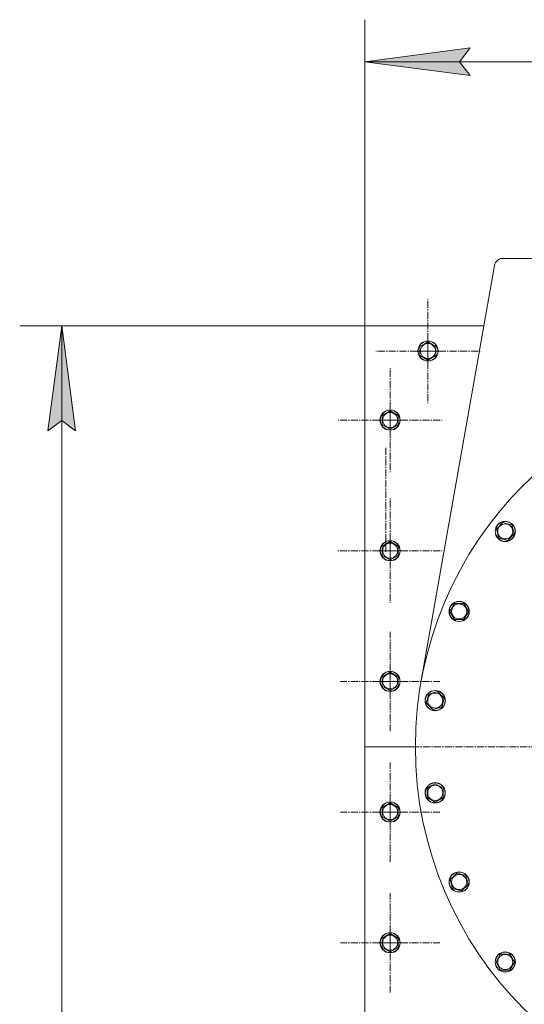
# Model space of a CAD drawing. Units: millimetres. Extents: x 0 to 10846, y -4 to 7425.
# Drawn here: x 1260 to 1860, y 992 to 2161 of the extents above; entities that cross this region are included whole.
import ezdxf

# ---------------------------------------------------------------- set-up
doc = ezdxf.new("R2010")
doc.units = ezdxf.units.MM
doc.linetypes.add('K5LT_AXLED', pattern=[12.8, 8.3, -1.5, 1.5, -1.5])
doc.linetypes.add('K5LT_THIN', pattern=[0])
doc.layers.add('Системный слой (1)', color=7, linetype='Continuous', true_color=0x909090)

msp = doc.modelspace()

# ---------------------------------------------------------------- hatches: boundary and pattern name
at = {"layer": 'Системный слой (1)'}
for points in [[(1795.2, 2094.9), (1782.7, 2111.3), (1795.2, 2127.8), (1670.2, 2111.3)], [(1326.6, 1672.8), (1310.2, 1797.8), (1293.7, 1672.8), (1310.2, 1685.3)]]:
    msp.add_hatch(color=7, dxfattribs=at).paths.add_polyline_path(points)

# ---------------------------------------------------------------- linework, layer by layer
at = {"layer": 'Системный слой (1)', "color": 7, "linetype": 'K5LT_THIN', "lineweight": 18}
for p, q in [((1670.2, 1797.8), (1670.2, 2161.3)), ((1670.2, 2111.3), (1795.2, 2127.8)), ((1795.2, 2127.8), (1782.7, 2111.3)), ((1795.2, 2094.9), (1670.2, 2111.3)), ((1670.2, 2111.3), (2760.2, 2111.3)), ((1782.7, 2111.3), (1795.2, 2094.9)), ((2506.4, 1877.8), (1834.1, 1877.8)), ((1824.3, 1869.5), (1736.9, 1374.2)), ((1670.2, 1797.8), (1260.2, 1797.8)), ((1293.7, 1672.8), (1310.2, 1797.8)), ((1310.2, 1797.8), (1326.6, 1672.8)), ((1310.2, 1797.8), (1310.2, 797.8)), ((1670.2, 1797.8), (1670.2, 1297.8)), ((1811.6, 1797.8), (1670.2, 1797.8)), ((1740.5, 1776), (1745.2, 1778.8)), ((1745.2, 1778.8), (1754.7, 1773.3)), ((1735.7, 1773.3), (1740.5, 1776)), ((1735.7, 1762.3), (1735.7, 1773.3)), ((1754.7, 1773.3), (1754.7, 1762.3)), ((1745.2, 1756.8), (1735.7, 1762.3)), ((1754.7, 1762.3), (1745.2, 1756.8)), ((1695.5, 1694), (1700.2, 1696.8)), ((1700.2, 1696.8), (1709.7, 1691.3)), ((1310.2, 1685.3), (1293.7, 1672.8)), ((1326.6, 1672.8), (1310.2, 1685.3)), ((1690.7, 1691.3), (1695.5, 1694)), ((1690.7, 1680.3), (1690.7, 1691.3)), ((1709.7, 1691.3), (1709.7, 1680.3)), ((1700.2, 1674.8), (1690.7, 1680.3)), ((1709.7, 1680.3), (1700.2, 1674.8)), ((1826.4, 1556.3), (1834.2, 1564.1)), ((1829.3, 1545.7), (1826.4, 1556.3)), ((1834.2, 1564.1), (1839.5, 1562.6)), ((1839.5, 1562.6), (1844.8, 1561.2)), ((1844.8, 1561.2), (1847.6, 1550.6)), ((1839.9, 1542.9), (1829.3, 1545.7)), ((1847.6, 1550.6), (1839.9, 1542.9)), ((1690.7, 1536.1), (1695.5, 1538.8)), ((1690.7, 1525.1), (1690.7, 1536.1)), ((1695.5, 1538.8), (1700.2, 1541.6)), ((1700.2, 1541.6), (1709.7, 1536.1)), ((1709.7, 1536.1), (1709.7, 1525.1)), ((1700.2, 1519.6), (1690.7, 1525.1)), ((1709.7, 1525.1), (1700.2, 1519.6)), ((1771.2, 1458.5), (1776.7, 1468)), ((1776.7, 1468), (1782.2, 1468)), ((1782.2, 1468), (1787.7, 1468)), ((1787.7, 1468), (1793.2, 1458.5)), ((1776.7, 1449), (1771.2, 1458.5)), ((1793.2, 1458.5), (1787.7, 1449)), ((1787.7, 1449), (1776.7, 1449)), ((1690.7, 1380.9), (1695.5, 1383.6)), ((1690.7, 1369.9), (1690.7, 1380.9)), ((1695.5, 1383.6), (1700.2, 1386.4)), ((1700.2, 1386.4), (1709.7, 1380.9)), ((1709.7, 1380.9), (1709.7, 1369.9)), ((1700.2, 1364.4), (1690.7, 1369.9)), ((1709.7, 1369.9), (1700.2, 1364.4)), ((1743.2, 1349.8), (1746.1, 1360.4)), ((1746.1, 1360.4), (1751.4, 1361.8)), ((1751.4, 1361.8), (1756.7, 1363.2)), ((1756.7, 1363.2), (1764.4, 1355.4)), ((1751, 1342), (1743.2, 1349.8)), ((1764.4, 1355.4), (1761.6, 1344.8)), ((1761.6, 1344.8), (1751, 1342)), ((1730.2, 1303.8), (1730.3, 1303.8)), ((1730.2, 1295.8), (1730.2, 1303.8)), ((1670.2, 797.8), (1670.2, 1297.8)), ((1670.2, 1297.8), (1730.2, 1297.8)), ((1670.2, 1297.8), (1730.2, 1297.8)), ((1730.2, 1295.8), (1730.2, 1295.8)), ((1749.1, 1251.2), (1753.8, 1253.9)), ((1753.8, 1253.9), (1763.3, 1248.4)), ((1744.3, 1248.4), (1749.1, 1251.2)), ((1744.3, 1237.5), (1744.3, 1248.4)), ((1763.3, 1248.4), (1763.3, 1237.5)), ((1690.7, 1225.7), (1695.5, 1228.4)), ((1695.5, 1228.4), (1700.2, 1231.2)), ((1700.2, 1231.2), (1709.7, 1225.7)), ((1753.8, 1232), (1744.3, 1237.5)), ((1763.3, 1237.5), (1753.8, 1232)), ((1690.7, 1214.7), (1690.7, 1225.7)), ((1709.7, 1225.7), (1709.7, 1214.7)), ((1700.2, 1209.2), (1690.7, 1214.7)), ((1709.7, 1214.7), (1700.2, 1209.2)), ((1775.5, 1143.8), (1779.4, 1147.7)), ((1779.4, 1147.7), (1790, 1144.8)), ((1771.6, 1139.9), (1775.5, 1143.8)), ((1774.4, 1129.3), (1771.6, 1139.9)), ((1790, 1144.8), (1792.8, 1134.2)), ((1785, 1126.5), (1774.4, 1129.3)), ((1792.8, 1134.2), (1785, 1126.5)), ((1695.5, 1073.2), (1700.2, 1076)), ((1700.2, 1076), (1709.7, 1070.5)), ((1690.7, 1070.5), (1695.5, 1073.2)), ((1690.7, 1059.5), (1690.7, 1070.5)), ((1709.7, 1070.5), (1709.7, 1059.5)), ((1700.2, 1054), (1690.7, 1059.5)), ((1709.7, 1059.5), (1700.2, 1054)), ((1826.1, 1042.1), (1828.8, 1046.9)), ((1831.5, 1032.6), (1826.1, 1042.1)), ((1828.8, 1046.9), (1831.5, 1051.6)), ((1831.5, 1051.6), (1842.5, 1051.6)), ((1842.5, 1051.6), (1848, 1042.1)), ((1848, 1042.1), (1842.5, 1032.6)), ((1842.5, 1032.6), (1831.5, 1032.6))]:
    msp.add_line(p, q, dxfattribs=at)
at = {"layer": 'Системный слой (1)', "color": 30, "linetype": 'K5LT_AXLED', "lineweight": 18, "true_color": 0xff8000}
for p, q in [((1745.2, 1767.8), (1745.2, 1829.8)), ((1745.2, 1767.8), (1683.2, 1767.8)), ((1745.2, 1767.8), (1745.2, 1705.8)), ((1745.2, 1767.8), (1807.2, 1767.8)), ((1700.2, 1685.8), (1700.2, 1747.6)), ((1700.2, 1685.8), (1638.4, 1685.8)), ((1700.2, 1685.8), (1762.1, 1685.8)), ((1700.2, 1685.8), (1700.2, 1624)), ((1695.2, 1652.8), (1695.2, 1527.8)), ((1700.2, 1530.6), (1700.2, 1592.6)), ((1700.2, 1530.6), (1638.2, 1530.6)), ((1700.2, 1530.6), (1700.2, 1468.6)), ((1700.2, 1530.6), (1762.2, 1530.6)), ((1700.2, 1375.4), (1700.2, 1434.4)), ((1700.2, 1375.4), (1641.3, 1375.4)), ((1700.2, 1375.4), (1700.2, 1316.4)), ((1700.2, 1375.4), (1759.2, 1375.4)), ((2170.2, 1297.8), (1680.2, 1297.8)), ((1700.2, 1220.2), (1700.2, 1279.2)), ((1700.2, 1220.2), (1641.3, 1220.2)), ((1700.2, 1220.2), (1700.2, 1161.2)), ((1700.2, 1220.2), (1759.2, 1220.2)), ((1700.2, 1065), (1700.2, 1124)), ((1700.2, 1065), (1641.3, 1065)), ((1700.2, 1065), (1700.2, 1006)), ((1700.2, 1065), (1759.2, 1065))]:
    msp.add_line(p, q, dxfattribs=at)
at = {"layer": 'Системный слой (1)', "color": 7, "linetype": 'K5LT_THIN', "lineweight": 18}
for centre, radius in [((1745.2, 1767.8), 12), ((1745.2, 1767.8), 11.8), ((1745.2, 1767.8), 8.97), ((2170.2, 1297.8), 440), ((1700.2, 1685.8), 12), ((1700.2, 1685.8), 11.8), ((1700.2, 1685.8), 8.97), ((1837, 1553.5), 12), ((1837, 1553.5), 11.8), ((1837, 1553.5), 8.97), ((1700.2, 1530.6), 12), ((1700.2, 1530.6), 11.8), ((1700.2, 1530.6), 8.97), ((1782.2, 1458.5), 12), ((1782.2, 1458.5), 11.8), ((1782.2, 1458.5), 8.97), ((1700.2, 1375.4), 12), ((1700.2, 1375.4), 11.8), ((1700.2, 1375.4), 8.97), ((1753.8, 1352.6), 12), ((1753.8, 1352.6), 11.8), ((1753.8, 1352.6), 8.97), ((1753.8, 1243), 12), ((1753.8, 1243), 11.8), ((1753.8, 1243), 8.97), ((1700.2, 1220.2), 12), ((1700.2, 1220.2), 11.8), ((1700.2, 1220.2), 8.97), ((1782.2, 1137.1), 12), ((1782.2, 1137.1), 11.8), ((1782.2, 1137.1), 8.97), ((1700.2, 1065), 12), ((1700.2, 1065), 11.8), ((1700.2, 1065), 8.97), ((1837, 1042.1), 12), ((1837, 1042.1), 11.8), ((1837, 1042.1), 8.97)]:
    msp.add_circle(centre, radius, dxfattribs=at)
msp.add_arc((1834.1, 1867.8), 10, 90, 170, dxfattribs=at)

doc.saveas('drawing.dxf')
